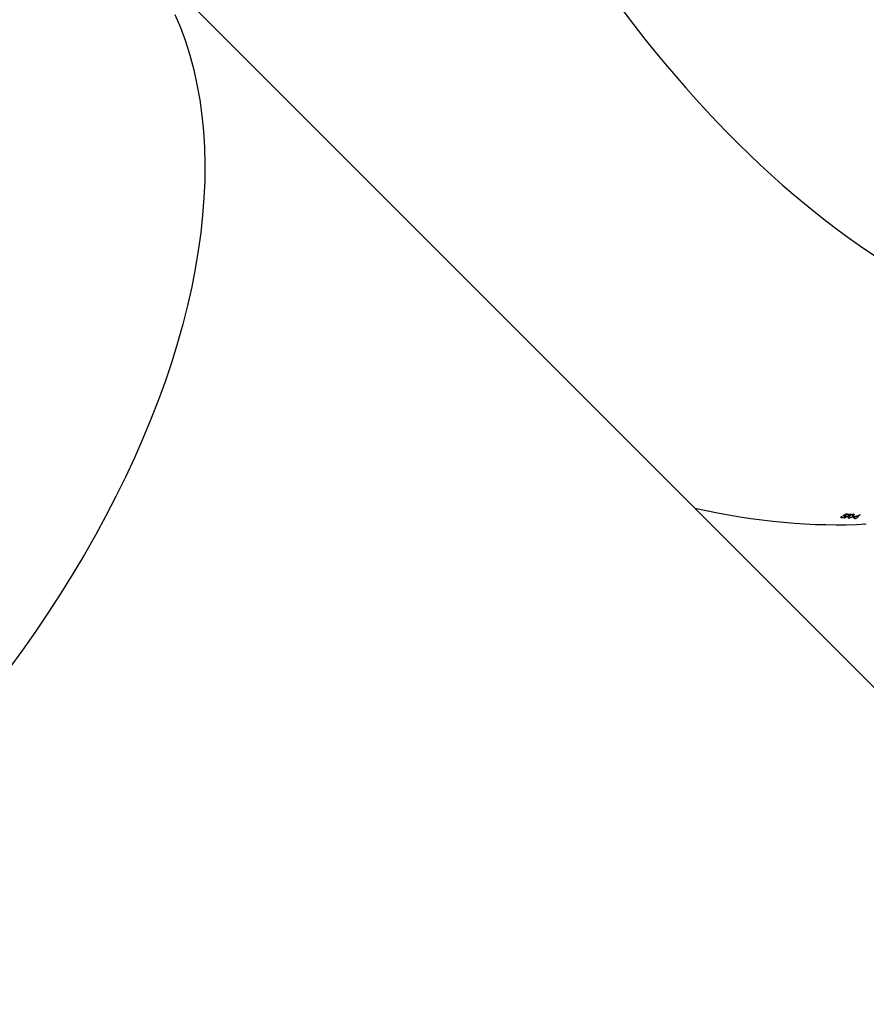
# Model space of a CAD drawing. Units: millimetres. Extents: x 5693 to 12807, y -656 to 2254.
# Drawn here: x 8154 to 8195, y 456 to 504 of the extents above; entities that cross this region are included whole.
import ezdxf

# ---------------------------------------------------------------- set-up
doc = ezdxf.new("R2010")
doc.units = ezdxf.units.MM
doc.header["$LTSCALE"] = 100
doc.header["$PDSIZE"] = -1
doc.layers.add('VP-DIM', color=7, linetype='Continuous')
doc.layers.add('VP-EQ', color=7, linetype='Continuous', true_color=0x8a3492)
doc.dimstyles.new('Strefa', dxfattribs={"dimtxt": 14, "dimasz": 20, "dimexe": 20, "dimexo": 50, "dimgap": 20, "dimtad": 0, "dimdec": 0, "dimzin": 0, "dimdsep": 46, "dimtxsty": 'Standard', "dimcen": 0.09, "dimadec": 0, "dimazin": 0, "dimtfac": 1, "dimtdec": 4, "dimtofl": 0, "dimtmove": 0, "dimatfit": 3, "dimfxl": 70, "dimfxlon": 1, "dimtolj": 1, "dimtzin": 0, "dimarcsym": 0})

# ---------------------------------------------------------------- blocks, each defined once
blk = doc.blocks.new('*D2')
at = {"layer": 'Defpoints', "color": 0, "transparency": 16777216}
for p in [(6829.985, 1717.335), (7271.05, -656.408), (9500.849, -656.408)]:
    blk.add_point(p, dxfattribs=at)
at = {"layer": 'VP-DIM', "color": 0, "lineweight": -2, "transparency": 16777216}
for p, q in [((9400.849, 1717.335), (9550.849, 1717.335)), ((9500.849, 1667.335), (9500.849, 642.13)), ((9500.849, -606.408), (9500.849, 418.797)), ((9400.849, -656.408), (9550.849, -656.408))]:
    blk.add_line(p, q, dxfattribs=at)
at = {"layer": 'VP-DIM', "color": 0, "transparency": 16777216}
for points in [[(9509.182, 1667.335), (9492.515, 1667.335), (9500.849, 1717.335)], [(9492.515, -606.408), (9509.182, -606.408), (9500.849, -656.408)]]:
    blk.add_solid(points, dxfattribs=at)
at = {"layer": 'VP-DIM', "color": 0, "transparency": 16777216, "insert": (9500.849, 530.464), "char_height": 50, "attachment_point": 5, "rotation": 90}
blk.add_mtext('\\A1;2374', dxfattribs=at)
blk = doc.blocks.new('*D3')
at = {"layer": 'Defpoints', "color": 0, "transparency": 16777216}
for p in [(6900.596, 1546.034), (7293.95, -456.408), (9284.849, -456.408)]:
    blk.add_point(p, dxfattribs=at)
at = {"layer": 'VP-DIM', "color": 0, "lineweight": -2, "transparency": 16777216}
for p, q in [((9184.849, 1546.034), (9334.849, 1546.034)), ((9284.849, 1496.034), (9284.849, 643.678)), ((9284.849, -406.408), (9284.849, 437.011)), ((9184.849, -456.408), (9334.849, -456.408))]:
    blk.add_line(p, q, dxfattribs=at)
at = {"layer": 'VP-DIM', "color": 0, "transparency": 16777216}
for points in [[(9293.182, 1496.034), (9276.515, 1496.034), (9284.849, 1546.034)], [(9276.515, -406.408), (9293.182, -406.408), (9284.849, -456.408)]]:
    blk.add_solid(points, dxfattribs=at)
at = {"layer": 'VP-DIM', "color": 0, "transparency": 16777216, "insert": (9284.849, 540.345), "char_height": 50, "attachment_point": 5, "rotation": 90}
blk.add_mtext('\\A1;2002', dxfattribs=at)
blk = doc.blocks.new('306022')
at = {"layer": 'VP-EQ', "color": 0, "linetype": 'Continuous', "lineweight": 25}
for p, q in [((18013.132, 1046.814), (17953.209, 1106.737)), ((17989.173, 1077.935), (17989.168, 1077.947)), ((17989.253, 1077.93), (17989.243, 1077.951)), ((17989.276, 1077.948), (17989.253, 1077.93)), ((17989.301, 1077.926), (17989.324, 1077.945)), ((17989.409, 1077.919), (17989.4, 1077.94)), ((17989.532, 1077.835), (17989.494, 1077.918)), ((17989.891, 1077.909), (17989.886, 1077.919)), ((17988.969, 1077.768), (17988.95, 1077.81)), ((17988.96, 1077.822), (17988.971, 1077.797)), ((17989.105, 1077.872), (17989.093, 1077.899)), ((17989.1, 1077.889), (17989.095, 1077.901)), ((17989.111, 1077.758), (17989.106, 1077.769)), ((17989.131, 1077.861), (17989.118, 1077.89)), ((17989.131, 1077.826), (17989.124, 1077.841)), ((17989.332, 1077.745), (17989.314, 1077.785)), ((17989.515, 1077.804), (17989.539, 1077.823)), ((17989.604, 1077.8), (17989.595, 1077.82)), ((17989.628, 1077.818), (17989.604, 1077.8)), ((17989.622, 1077.731), (17989.604, 1077.771)), ((17989.737, 1077.839), (17989.733, 1077.849)), ((17989.764, 1077.783), (17989.739, 1077.839))]:
    blk.add_line(p, q, dxfattribs=at)
at = {"layer": 'VP-EQ', "color": 0, "linetype": 'Continuous', "lineweight": 25, "flags": 128}
for points in [[(17955.993, 1102.655), (17956.267, 1102), (17956.514, 1101.325), (17956.733, 1100.63), (17956.924, 1099.915), (17957.087, 1099.182), (17957.221, 1098.43), (17957.328, 1097.662), (17957.406, 1096.876), (17957.455, 1096.075), (17957.476, 1095.258), (17957.469, 1094.427), (17957.433, 1093.582), (17957.368, 1092.723), (17957.275, 1091.853), (17957.154, 1090.971), (17957.004, 1090.078), (17956.826, 1089.175), (17956.62, 1088.263), (17956.387, 1087.342), (17956.126, 1086.414), (17955.837, 1085.479), (17955.522, 1084.538), (17955.179, 1083.592), (17954.81, 1082.642), (17954.415, 1081.689), (17953.994, 1080.733), (17953.548, 1079.775), (17953.077, 1078.817), (17952.581, 1077.858), (17952.06, 1076.9), (17951.516, 1075.944), (17950.949, 1074.99), (17950.359, 1074.04), (17949.747, 1073.094), (17949.113, 1072.154), (17948.458, 1071.219), (17947.782, 1070.29)], [(17955.993, 1102.655), (17956.267, 1102), (17956.514, 1101.325), (17956.733, 1100.63), (17956.924, 1099.915), (17957.087, 1099.182), (17957.221, 1098.43), (17957.328, 1097.662), (17957.406, 1096.876), (17957.455, 1096.075), (17957.476, 1095.258), (17957.469, 1094.427), (17957.433, 1093.582), (17957.368, 1092.723), (17957.275, 1091.853), (17957.154, 1090.971), (17957.004, 1090.078), (17956.826, 1089.175), (17956.62, 1088.263), (17956.387, 1087.342), (17956.126, 1086.414), (17955.837, 1085.479), (17955.522, 1084.538), (17955.179, 1083.592), (17954.81, 1082.642), (17954.415, 1081.689), (17953.994, 1080.733), (17953.548, 1079.775), (17953.077, 1078.817), (17952.581, 1077.858), (17952.06, 1076.9), (17951.516, 1075.944), (17950.949, 1074.991), (17950.359, 1074.04), (17949.747, 1073.094), (17949.113, 1072.154), (17948.458, 1071.219), (17947.782, 1070.29)], [(17989.572, 1077.935), (17989.592, 1077.93), (17989.601, 1077.919), (17989.599, 1077.905), (17989.581, 1077.878), (17989.532, 1077.835)], [(17988.969, 1077.768), (17988.948, 1077.773), (17988.939, 1077.785), (17988.942, 1077.799), (17988.955, 1077.818), (17988.962, 1077.825)], [(17988.983, 1077.823), (17988.972, 1077.808), (17988.971, 1077.799), (17988.979, 1077.79), (17988.994, 1077.787)], [(17989.111, 1077.828), (17989.128, 1077.845), (17989.132, 1077.856), (17989.129, 1077.865), (17989.119, 1077.87), (17989.105, 1077.872)], [(17989.132, 1077.89), (17989.155, 1077.885), (17989.164, 1077.875), (17989.162, 1077.861), (17989.15, 1077.842), (17989.131, 1077.826)], [(17989.332, 1077.745), (17989.313, 1077.749), (17989.304, 1077.76), (17989.306, 1077.774), (17989.323, 1077.798), (17989.374, 1077.844)], [(17989.622, 1077.731), (17989.601, 1077.735), (17989.592, 1077.747), (17989.596, 1077.762), (17989.61, 1077.779), (17989.622, 1077.789)], [(17989.763, 1077.839), (17989.784, 1077.835), (17989.792, 1077.824), (17989.789, 1077.81), (17989.775, 1077.792), (17989.764, 1077.783)]]:
    blk.add_lwpolyline(points, dxfattribs=at)
at = {"layer": 'VP-EQ', "color": 0, "linetype": 'Continuous', "lineweight": 25}
for centre, radius, start, end in [((17990.551, 1096.57), 18.685, 265.77, 266.0149), ((17990.968, 1102.056), 24.167, 265.7575, 265.986), ((17990.854, 1100.91), 23.036, 266.1348, 266.4046), ((17990.73, 1098.714), 20.817, 266.1266, 266.5227), ((17989.592, 1077.63), 0.305, 93.6197, 135.4608), ((17989.334, 1082.591), 4.781, 265.5373, 265.7905), ((17988.972, 1078.016), 0.247, 269.2202, 309.9788), ((17988.992, 1077.978), 0.191, 270.4359, 308.4967), ((17989.097, 1077.591), 0.281, 88.384, 101.3732), ((17989.125, 1077.698), 0.192, 87.8546, 97.4254), ((17989.311, 1078.058), 0.314, 273.8327, 314.7847), ((17990.554, 1098.119), 20.341, 267.0719, 267.3233), ((17990.767, 1102.004), 24.212, 267.092, 267.3032), ((17989.914, 1077.371), 0.51, 113.1177, 124.9977), ((17989.616, 1077.966), 0.235, 271.4182, 309.0395), ((17989.757, 1077.617), 0.223, 88.2586, 94.9825), ((17990.085, 1077.526), 0.0825, 235.6201, 303.7893)]:
    blk.add_arc(centre, radius, start, end, dxfattribs=at)
for centre, major_axis, ratio, start_param, end_param in [((17990.372, 1123.747), (17.737, -35.969), 0.534157, 3.030393, 5.759384), ((17970.485, 1108.049), (30.795, -25.691), 0.541679, 5.475363, 5.759606), ((17982.807, 1117.776), (150.724, 100.413), 0.203367, 4.618729, 4.619639), ((17982.715, 1117.703), (150.88, 100.535), 0.203142, 4.619801, 4.620279), ((17977.718, 1113.758), (75.391, 40.744), 0.434129, 4.629492, 4.633497), ((17977.674, 1113.724), (75.403, 40.754), 0.434048, 4.630169, 4.634833), ((17976.514, 1112.808), (64.784, 31.617), 0.516844, 4.66418, 4.666826), ((17976.477, 1112.779), (64.792, 31.625), 0.516768, 4.665076, 4.667419), ((17974.479, 1111.202), (16.382, -37.389), 0.042152, 0.45437, 0.454983), ((17974.155, 1110.946), (18.71, -35.54), 0.130025, 5.842198, 5.842886)]:
    blk.add_ellipse(centre, major_axis=major_axis, ratio=ratio, start_param=start_param, end_param=end_param, dxfattribs=at)
blk = doc.blocks.new('30602 2d')
at = {"layer": 'VP-EQ', "color": 0}
blk.add_blockref('306022', (-9794.736, -598.129), dxfattribs=at)

msp = doc.modelspace()

# ---------------------------------------------------------------- block references
at = {"layer": 'VP-EQ', "color": 0}
msp.add_blockref('30602 2d', (0, 0), dxfattribs=at)

# ---------------------------------------------------------------- dimensions: what is measured, and where the dimension line sits
at = {"layer": 'VP-DIM', "color": 0}
for base, p1, p2, picture, middle in [((9500.849, -656.408), (6829.985, 1717.335), (7271.05, -656.408), '*D2', (9500.849, 530.464)), ((9284.849, -456.408), (6900.596, 1546.034), (7293.95, -456.408), '*D3', (9284.849, 540.345))]:
    dim = msp.add_linear_dim(base=base, p1=p1, p2=p2, angle=90, dimstyle='Strefa', override={"dimtxt": 50, "dimasz": 50, "dimexe": 50, "dimexo": 80, "dimfxl": 100}, dxfattribs=at)
    dim.commit()
    dim.dimension.update_dxf_attribs({"geometry": picture, "text_midpoint": middle, "dimtype": 160})

doc.saveas('drawing.dxf')
